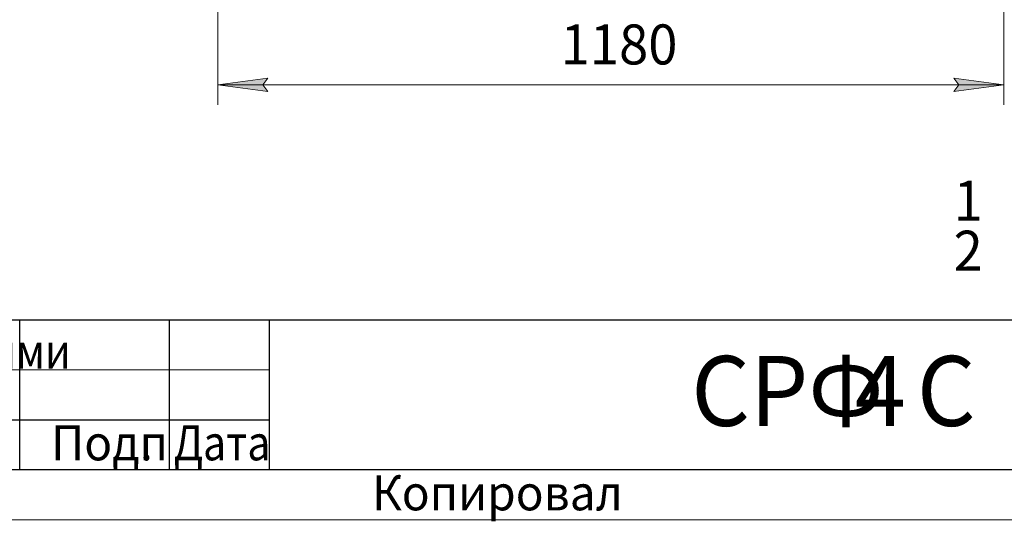
# Model space of a CAD drawing. Units: millimetres. Extents: x 0 to 21000, y -7 to 14850.
# Drawn here: x 13500 to 18428, y -7 to 2501 of the extents above; entities that cross this region are included whole.
import ezdxf

# ---------------------------------------------------------------- set-up
doc = ezdxf.new("R2010")
doc.units = ezdxf.units.MM
doc.linetypes.add('K5LT_BASIC', pattern=[0])
doc.linetypes.add('K5LT_THIN', pattern=[0])
for name, color, linetype, true_color in [('C', 4, 'Continuous', 0x00ffff), ('DIM', 6, 'Continuous', 0xff00ff), ('FOR', 7, 'Continuous', 0xffffff)]:
    doc.layers.add(name, color=color, linetype=linetype, true_color=true_color)
doc.styles.add('KTEXTSTYLE', font='GOST_A.TTF', dxfattribs={"width": 0.96, "height": 5})

msp = doc.modelspace()

# ---------------------------------------------------------------- hatches: boundary and pattern name
at = {"layer": 'DIM'}
for points in [[(14742, 2142.9), (14717, 2175.8), (14742, 2208.7), (14492, 2175.8)], [(18425.3, 2175.8), (18175.3, 2208.7), (18200.3, 2175.8), (18175.3, 2142.9)]]:
    msp.add_hatch(color=7, dxfattribs=at).paths.add_polyline_path(points)

# ---------------------------------------------------------------- linework, layer by layer
at = {"layer": 'DIM', "color": 7, "linetype": 'K5LT_THIN', "lineweight": 18}
for p, q in [((14492, 4311.7), (14492, 2075.8)), ((18425.3, 4311.7), (18425.3, 2075.8)), ((14492, 2175.8), (14742, 2208.7)), ((14742, 2142.9), (14492, 2175.8)), ((14492, 2175.8), (18425.3, 2175.8)), ((14742, 2208.7), (14717, 2175.8)), ((14717, 2175.8), (14742, 2142.9)), ((18200.3, 2175.8), (18175.3, 2208.7)), ((18175.3, 2208.7), (18425.3, 2175.8)), ((18425.3, 2175.8), (18175.3, 2142.9)), ((18175.3, 2142.9), (18200.3, 2175.8))]:
    msp.add_line(p, q, dxfattribs=at)
at = {"layer": 'FOR', "color": 150, "linetype": 'K5LT_BASIC', "lineweight": 30, "true_color": 0x0080ff}
for p, q in [((11500, 1000), (20750, 1000)), ((13500, 250), (13500, 1000)), ((14250, 250), (14250, 1000)), ((14750, 250), (14750, 1000)), ((12350, 500), (13500, 500)), ((13500, 500), (14250, 500)), ((14250, 500), (14750, 500)), ((20750, 250), (1000, 250))]:
    msp.add_line(p, q, dxfattribs=at)
at = {"layer": 'FOR', "color": 7, "linetype": 'K5LT_THIN', "lineweight": 18}
for p, q in [((11500, 750), (14750, 750)), ((21000, 0), (0, 0))]:
    msp.add_line(p, q, dxfattribs=at)

# ---------------------------------------------------------------- texts
at = {"layer": 'C', "color": 7, "style": 'KTEXTSTYLE', "oblique": 15, "width": 0.859}
msp.add_text('поскольку основные характеристики оборудования остаются неизменными', height=175, dxfattribs=at).set_placement((6019.2, 755.8))
at = {"layer": 'DIM', "color": 7, "style": 'KTEXTSTYLE', "oblique": 15, "width": 0.965}
msp.add_text('1180', height=200, dxfattribs=at).set_placement((16207.3, 2277.5))
at = {"layer": 'FOR', "color": 7, "style": 'KTEXTSTYLE', "oblique": 15}
for s, height, width, p in [('1', 200, 0.965, (18173.8, 1495.9)), ('2', 200, 0.965, (18173.8, 1245.9)), ('СРФ', 350, 0.965, (16861.2, 469.5)), ('4', 350, 0.965, (17679.3, 469.5)), ('С', 350, 0.965, (17990.4, 469.5)), ('Подп', 175, 0.965, (13656.9, 297.3)), ('Дата', 175, 0.862, (14270.9, 297.3)), ('.', 175, 0.965, (14102.2, 297.3)), ('Копировал', 175, 0.965, (15262.9, 47.3))]:
    msp.add_text(s, height=height, dxfattribs=dict(at, width=width)).set_placement(p)

doc.saveas('drawing.dxf')
